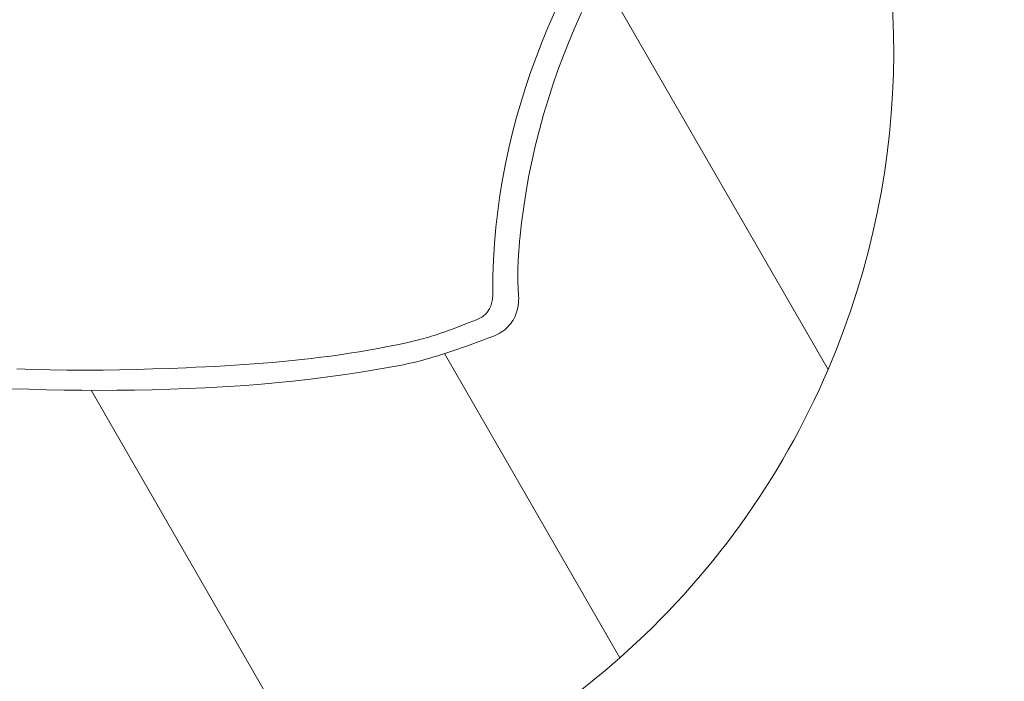
# Model space of a CAD drawing. Units: millimetres. Extents: x 280.6 to 361.2, y 152.2 to 237.4.
# Drawn here: x 348.3 to 350.1, y 173.8 to 175 of the extents above; entities that cross this region are included whole.
import ezdxf

# ---------------------------------------------------------------- set-up
doc = ezdxf.new("R2010")
doc.units = ezdxf.units.MM
doc.header["$MEASUREMENT"] = 0
doc.layers.add('Ebene 1', color=7, linetype='Continuous', lineweight=0)

# ---------------------------------------------------------------- blocks, each defined once
blk = doc.blocks.new('Block_0')
at = {"layer": 'Ebene 1', "color": 250, "lineweight": 9}
for p, q in [((349.3757, 175.0769), (349.7973, 174.3458)), ((349.2798, 174.9799), (349.2917, 175.0072)), ((349.3293, 174.9798), (349.341, 175.0061)), ((349.2685, 174.9525), (349.2798, 174.9799)), ((349.3182, 174.9532), (349.3293, 174.9798)), ((349.2578, 174.9249), (349.2685, 174.9525)), ((349.3076, 174.9264), (349.3182, 174.9532)), ((349.2477, 174.8971), (349.2578, 174.9249)), ((349.2976, 174.8994), (349.3076, 174.9264)), ((349.2382, 174.8691), (349.2477, 174.8971)), ((349.2881, 174.8722), (349.2976, 174.8994)), ((349.2294, 174.841), (349.2382, 174.8691)), ((349.2793, 174.8448), (349.2881, 174.8722)), ((349.2211, 174.8126), (349.2294, 174.841)), ((349.271, 174.8172), (349.2793, 174.8448)), ((349.2633, 174.7893), (349.271, 174.8172)), ((349.2136, 174.7841), (349.2211, 174.8126)), ((349.2067, 174.7554), (349.2136, 174.7841)), ((349.2563, 174.7612), (349.2633, 174.7893)), ((349.2498, 174.7329), (349.2563, 174.7612)), ((349.2005, 174.7264), (349.2067, 174.7554)), ((349.195, 174.6973), (349.2005, 174.7264)), ((349.244, 174.7043), (349.2498, 174.7329)), ((349.2388, 174.6755), (349.244, 174.7043)), ((349.1902, 174.668), (349.195, 174.6973)), ((349.1862, 174.6385), (349.1902, 174.668)), ((349.2343, 174.6465), (349.2388, 174.6755)), ((349.1828, 174.6087), (349.1862, 174.6385)), ((349.2304, 174.6172), (349.2343, 174.6465)), ((349.2271, 174.5877), (349.2304, 174.6172)), ((349.1803, 174.5788), (349.1828, 174.6087)), ((349.1785, 174.5486), (349.1803, 174.5788)), ((349.226, 174.5752), (349.2263, 174.5794)), ((349.2263, 174.5794), (349.2267, 174.5835)), ((349.2267, 174.5835), (349.2271, 174.5877)), ((349.2245, 174.5543), (349.2247, 174.5584)), ((349.2247, 174.5584), (349.225, 174.5626)), ((349.225, 174.5626), (349.2253, 174.5668)), ((349.2253, 174.5668), (349.2256, 174.571)), ((349.2256, 174.571), (349.226, 174.5752)), ((349.1774, 174.5182), (349.1785, 174.5486)), ((349.2237, 174.5375), (349.2239, 174.5417)), ((349.2239, 174.5417), (349.224, 174.5459)), ((349.224, 174.5459), (349.2242, 174.5501)), ((349.2242, 174.5501), (349.2245, 174.5543)), ((349.2234, 174.5207), (349.2235, 174.5249)), ((349.2235, 174.5291), (349.2236, 174.5333)), ((349.2235, 174.5249), (349.2235, 174.5291)), ((349.2236, 174.5333), (349.2237, 174.5375)), ((349.1772, 174.4876), (349.1774, 174.5182)), ((349.2234, 174.5165), (349.2234, 174.5207)), ((349.2235, 174.5123), (349.2234, 174.5165)), ((349.2236, 174.5081), (349.2235, 174.5123)), ((349.2237, 174.504), (349.2236, 174.5081)), ((349.2239, 174.4998), (349.2237, 174.504)), ((349.1772, 174.4844), (349.1772, 174.4876)), ((349.2241, 174.4956), (349.2239, 174.4998)), ((349.2243, 174.4914), (349.2241, 174.4956)), ((349.2246, 174.4873), (349.2243, 174.4914)), ((349.2249, 174.4824), (349.2246, 174.4873)), ((349.1742, 174.4651), (349.1749, 174.4676)), ((349.1749, 174.4676), (349.1755, 174.4701)), ((349.1755, 174.4701), (349.1761, 174.4728)), ((349.1761, 174.4728), (349.1765, 174.4755)), ((349.1765, 174.4755), (349.1768, 174.4784)), ((349.1768, 174.4784), (349.1771, 174.4813)), ((349.1771, 174.4813), (349.1772, 174.4844)), ((349.2239, 174.4641), (349.2245, 174.4685)), ((349.2245, 174.4685), (349.2248, 174.473)), ((349.2248, 174.473), (349.225, 174.4776)), ((349.225, 174.4776), (349.2249, 174.4824)), ((349.1643, 174.4487), (349.1659, 174.4504)), ((349.1659, 174.4504), (349.1674, 174.4522)), ((349.1674, 174.4522), (349.1688, 174.4541)), ((349.1688, 174.4541), (349.1701, 174.4561)), ((349.1701, 174.4561), (349.1713, 174.4582)), ((349.1713, 174.4582), (349.1724, 174.4604)), ((349.1724, 174.4604), (349.1733, 174.4627)), ((349.1733, 174.4627), (349.1742, 174.4651)), ((349.2197, 174.4478), (349.2211, 174.4517)), ((349.2211, 174.4517), (349.2222, 174.4557)), ((349.2222, 174.4557), (349.2232, 174.4598)), ((349.2232, 174.4598), (349.2239, 174.4641)), ((349.1287, 174.4305), (349.1333, 174.4324)), ((349.1333, 174.4324), (349.1471, 174.4378)), ((349.1471, 174.4378), (349.1497, 174.4389)), ((349.1497, 174.4389), (349.1521, 174.44)), ((349.1521, 174.44), (349.1545, 174.4412)), ((349.1545, 174.4412), (349.1567, 174.4426)), ((349.1567, 174.4426), (349.1588, 174.444)), ((349.1588, 174.444), (349.1607, 174.4454)), ((349.1607, 174.4454), (349.1626, 174.447)), ((349.1626, 174.447), (349.1643, 174.4487)), ((349.2102, 174.4305), (349.2125, 174.4337)), ((349.2125, 174.4337), (349.2146, 174.437)), ((349.2146, 174.437), (349.2165, 174.4405)), ((349.2165, 174.4405), (349.2182, 174.4441)), ((349.2182, 174.4441), (349.2197, 174.4478)), ((349.0776, 174.4117), (349.0823, 174.4133)), ((349.0823, 174.4133), (349.087, 174.4149)), ((349.087, 174.4149), (349.0916, 174.4165)), ((349.0916, 174.4165), (349.0963, 174.4182)), ((349.0963, 174.4182), (349.1009, 174.4199)), ((349.1009, 174.4199), (349.1056, 174.4217)), ((349.1056, 174.4217), (349.1102, 174.4234)), ((349.1102, 174.4234), (349.1149, 174.4252)), ((349.1149, 174.4252), (349.1195, 174.427)), ((349.1195, 174.427), (349.1241, 174.4287)), ((349.1241, 174.4287), (349.1287, 174.4305)), ((349.189, 174.4124), (349.1925, 174.4145)), ((349.1925, 174.4145), (349.1959, 174.4168)), ((349.1959, 174.4168), (349.1991, 174.4193)), ((349.1991, 174.4193), (349.2022, 174.4219)), ((349.2022, 174.4219), (349.205, 174.4246)), ((349.205, 174.4246), (349.2077, 174.4275)), ((349.2077, 174.4275), (349.2102, 174.4305)), ((349, 174.3915), (349.0175, 174.3953)), ((349.0175, 174.3953), (349.035, 174.3993)), ((349.035, 174.3993), (349.0398, 174.4005)), ((349.0398, 174.4005), (349.0445, 174.4017)), ((349.0445, 174.4017), (349.0493, 174.403)), ((349.0493, 174.403), (349.054, 174.4043)), ((349.054, 174.4043), (349.0588, 174.4057)), ((349.0588, 174.4057), (349.0635, 174.4071)), ((349.0635, 174.4071), (349.0682, 174.4086)), ((349.0682, 174.4086), (349.0729, 174.4101)), ((349.0729, 174.4101), (349.0776, 174.4117)), ((349.1413, 174.3935), (349.1485, 174.3961)), ((349.1485, 174.3961), (349.1557, 174.3988)), ((349.1557, 174.3988), (349.1629, 174.4015)), ((349.1629, 174.4015), (349.1701, 174.4042)), ((349.1701, 174.4042), (349.1773, 174.4069)), ((349.1773, 174.4069), (349.1813, 174.4086)), ((349.1813, 174.4086), (349.1853, 174.4104)), ((349.1853, 174.4104), (349.189, 174.4124)), ((348.9122, 174.3756), (348.9298, 174.3784)), ((348.9298, 174.3784), (348.9474, 174.3814)), ((348.9474, 174.3814), (348.965, 174.3846)), ((348.965, 174.3846), (348.9825, 174.388)), ((348.9825, 174.388), (349, 174.3915)), ((349.0903, 174.3757), (349.0976, 174.3781)), ((349.0976, 174.3781), (349.1049, 174.3806)), ((349.1049, 174.3806), (349.1122, 174.3831)), ((349.1122, 174.3831), (349.1195, 174.3856)), ((349.1195, 174.3856), (349.1268, 174.3882)), ((349.1268, 174.3882), (349.134, 174.3908)), ((349.134, 174.3908), (349.1413, 174.3935)), ((348.7527, 174.3574), (348.7705, 174.3589)), ((348.7705, 174.3589), (348.7883, 174.3605)), ((348.7883, 174.3605), (348.806, 174.3622)), ((348.806, 174.3622), (348.8238, 174.3641)), ((348.8238, 174.3641), (348.8415, 174.366)), ((348.8415, 174.366), (348.8592, 174.3682)), ((348.8592, 174.3682), (348.8769, 174.3705)), ((348.8769, 174.3705), (348.8945, 174.373)), ((348.8945, 174.373), (348.9122, 174.3756)), ((349.0238, 174.3571), (349.0312, 174.3588)), ((349.0312, 174.3588), (349.0386, 174.3607)), ((349.0386, 174.3607), (349.0461, 174.3626)), ((349.0461, 174.3626), (349.0535, 174.3646)), ((349.0535, 174.3646), (349.0609, 174.3667)), ((349.0609, 174.3667), (349.0682, 174.3689)), ((349.0682, 174.3689), (349.0756, 174.3711)), ((349.0756, 174.3711), (349.083, 174.3734)), ((349.083, 174.3734), (349.0903, 174.3757)), ((349.0879, 174.375), (349.4122, 173.8124)), ((348.3276, 174.3458), (348.2968, 174.3467)), ((348.3583, 174.3451), (348.3276, 174.3458)), ((348.3891, 174.3446), (348.3583, 174.3451)), ((348.4198, 174.3443), (348.3891, 174.3446)), ((348.4227, 174.3443), (348.4198, 174.3443)), ((348.4227, 174.3443), (348.4255, 174.3443)), ((348.4255, 174.3443), (348.4563, 174.3446)), ((348.4563, 174.3446), (348.487, 174.3451)), ((348.487, 174.3451), (348.5178, 174.3458)), ((348.5178, 174.3458), (348.5486, 174.3467)), ((348.5486, 174.3467), (348.5793, 174.3477)), ((348.5793, 174.3477), (348.6101, 174.349)), ((348.6101, 174.349), (348.628, 174.3498)), ((348.628, 174.3498), (348.6458, 174.3506)), ((348.6458, 174.3506), (348.6637, 174.3515)), ((348.6637, 174.3515), (348.6815, 174.3525)), ((348.6815, 174.3525), (348.6993, 174.3536)), ((348.6993, 174.3536), (348.7171, 174.3548)), ((348.7171, 174.3548), (348.7349, 174.356)), ((348.7349, 174.356), (348.7527, 174.3574)), ((348.9044, 174.3364), (348.9367, 174.3413)), ((348.9367, 174.3413), (348.969, 174.3466)), ((348.969, 174.3466), (349.0013, 174.3524)), ((349.0013, 174.3524), (349.0088, 174.3539)), ((349.0088, 174.3539), (349.0163, 174.3554)), ((349.0163, 174.3554), (349.0238, 174.3571)), ((348.7748, 174.3211), (348.8073, 174.3243)), ((348.8073, 174.3243), (348.8397, 174.3279)), ((348.8397, 174.3279), (348.8721, 174.332)), ((348.8721, 174.332), (348.9044, 174.3364)), ((348.2864, 174.31), (348.319, 174.309)), ((348.319, 174.309), (348.3517, 174.3082)), ((348.3517, 174.3082), (348.3843, 174.3076)), ((348.3843, 174.3076), (348.4169, 174.3073)), ((348.4169, 174.3073), (348.4495, 174.3071)), ((348.8924, 173.5127), (348.4343, 174.3072)), ((348.4495, 174.3071), (348.4821, 174.3072)), ((348.4821, 174.3072), (348.5147, 174.3076)), ((348.5147, 174.3076), (348.5473, 174.3082)), ((348.5473, 174.3082), (348.5798, 174.3091)), ((348.5798, 174.3091), (348.6124, 174.3103)), ((348.6124, 174.3103), (348.6449, 174.3118)), ((348.6449, 174.3118), (348.6774, 174.3136)), ((348.6774, 174.3136), (348.7099, 174.3157)), ((348.7099, 174.3157), (348.7424, 174.3182)), ((348.7424, 174.3182), (348.7748, 174.3211))]:
    blk.add_line(p, q, dxfattribs=at)
blk.add_open_spline([(349.7973, 174.3458), (350.1231, 175.1075), (349.7698, 175.989), (349.0082, 176.3149), (348.8775, 176.3708), (348.7395, 176.4078), (348.5984, 176.4249)], degree=3, knots=[0, 0, 0, 0, 1, 1, 1, 2, 2, 2, 2], dxfattribs=at)
for points in [[(349.4122, 173.8124), (349.5785, 173.9595), (349.71, 174.1417), (349.7973, 174.3458)], [(348.8924, 173.5127), (349.0841, 173.5766), (349.2609, 173.6785), (349.4122, 173.8124)]]:
    blk.add_open_spline(points, degree=3, dxfattribs=at)

msp = doc.modelspace()

# ---------------------------------------------------------------- block references
at = {"layer": 'Ebene 1'}
msp.add_blockref('Block_0', (0, 0), dxfattribs=at)

doc.saveas('drawing.dxf')
